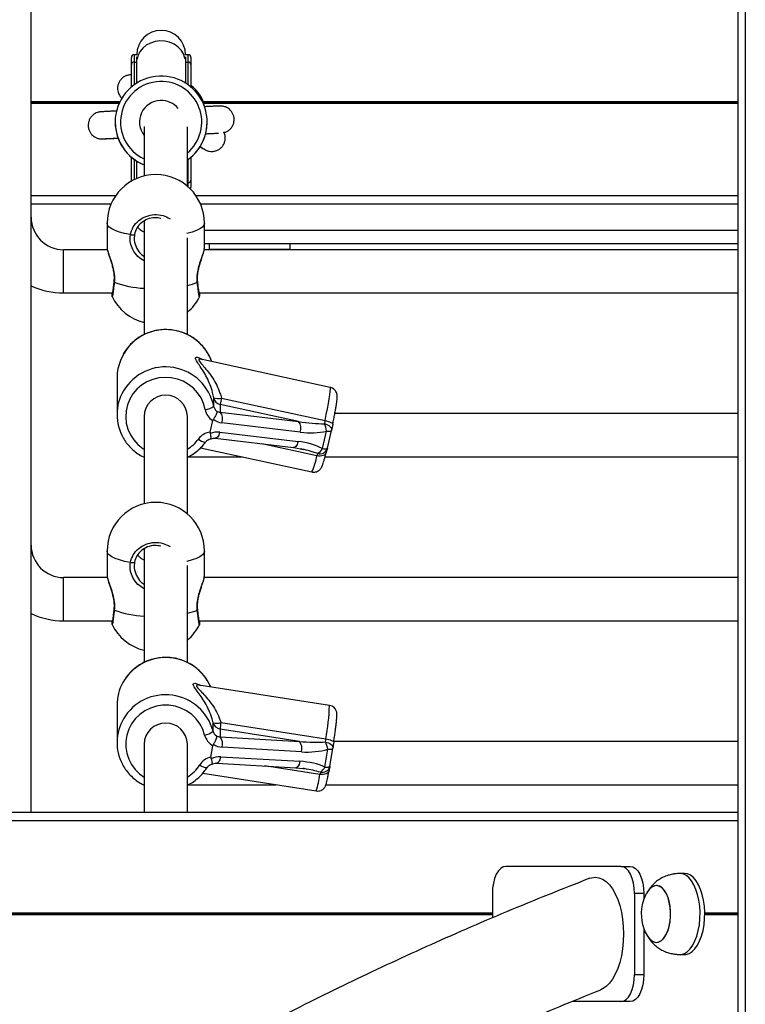
# Model space of a CAD drawing. Units: millimetres. Extents: x 943 to 13945, y 888 to 17796.
# Drawn here: x 6588 to 6856, y 15205 to 15570 of the extents above; entities that cross this region are included whole.
import ezdxf

# ---------------------------------------------------------------- set-up
doc = ezdxf.new("R2010")
doc.units = ezdxf.units.MM
doc.header["$LTSCALE"] = 200

msp = doc.modelspace()

# ---------------------------------------------------------------- linework, layer by layer
at = {"color": 7, "linetype": 'Continuous', "lineweight": 25}
for p, q in [((6853.06, 16174.48), (6853.06, 14076.48)), ((6591.91, 15276.48), (6591.91, 15883.06)), ((6628.97, 15552.95), (6628.97, 15555.55)), ((6630.97, 15556.55), (6629.97, 15556.55)), ((6649.97, 15556.55), (6648.97, 15556.55)), ((6650.97, 15555.55), (6650.97, 15552.95)), ((6628.97, 15544.64), (6628.97, 15552.95)), ((6629.97, 15553.84), (6631.02, 15553.84)), ((6648.91, 15553.84), (6649.97, 15553.84)), ((6650.97, 15552.95), (6650.97, 15544.64)), ((6622.97, 15531.68), (6622.97, 15531.63)), ((6633.66, 15529.99), (6633.66, 15511.74)), ((6649.66, 15507.96), (6649.66, 15529.93)), ((6656.97, 15531.63), (6656.97, 15531.68)), ((6628.97, 15510.19), (6628.97, 15518.67)), ((6650.97, 15518.67), (6650.97, 15510.19)), ((6628.97, 15509.84), (6628.97, 15510.19)), ((6650.97, 15510.19), (6650.97, 15507.55)), ((6591.91, 15501.48), (6621.5, 15501.48)), ((6654.48, 15501.48), (6853.06, 15501.48)), ((6619.99, 15494.26), (6619.99, 15485.02)), ((6633.66, 15495.01), (6633.66, 15453.06)), ((6655.99, 15485.02), (6655.99, 15494.26)), ((6649.66, 15453.06), (6649.66, 15488.92)), ((6853.06, 15486.61), (6655.99, 15486.61)), ((6657.66, 15486.61), (6657.66, 15484.61)), ((6687.66, 15484.61), (6687.66, 15486.61)), ((6620.07, 15484.47), (6603.91, 15484.47)), ((6620.05, 15485.02), (6620.05, 15484.84)), ((6853.06, 15484.47), (6655.9, 15484.47)), ((6853.06, 15484.47), (6655.9, 15484.47)), ((6853.06, 15484.47), (6655.9, 15484.47)), ((6655.92, 15484.86), (6655.92, 15485.02)), ((6687.66, 15484.61), (6657.66, 15484.61)), ((6603.91, 15468.47), (6621.96, 15468.47)), ((6654.02, 15468.47), (6853.06, 15468.47)), ((6654.02, 15468.47), (6853.06, 15468.47)), ((6654.02, 15468.47), (6853.06, 15468.47)), ((6654.7, 15443.95), (6654.69, 15443.95)), ((6702.46, 15433.56), (6654.69, 15443.95)), ((6623.66, 15437.29), (6623.66, 15423.53)), ((6659.38, 15426.64), (6659.38, 15429.76)), ((6662.23, 15429.64), (6700.54, 15421.3)), ((6661.83, 15427.27), (6661.83, 15424.42)), ((6690.79, 15420.97), (6661.83, 15427.27)), ((6661.83, 15424.42), (6690.79, 15420.97)), ((6633.66, 15422.83), (6633.66, 15390.53)), ((6649.66, 15386.76), (6649.66, 15422.83)), ((6658.06, 15417.06), (6659.02, 15421.27)), ((6691.36, 15417.01), (6662.4, 15420.46)), ((6853.06, 15423.87), (6704.14, 15423.87)), ((6661.62, 15417.03), (6690.57, 15413.58)), ((6699.58, 15410.93), (6701.06, 15417.43)), ((6701.43, 15411.12), (6702.92, 15417.62)), ((6659.97, 15414.76), (6688.93, 15411.31)), ((6654.53, 15411.24), (6695.65, 15402.29)), ((6689.02, 15411.3), (6688.93, 15411.31)), ((6689.02, 15411.3), (6692.63, 15410.63)), ((6649.92, 15407.87), (6669.99, 15407.87)), ((6700.56, 15407.87), (6853.06, 15407.87)), ((6633.66, 15373.81), (6633.66, 15331.89)), ((6619.99, 15373.06), (6619.99, 15363.81)), ((6655.99, 15363.81), (6655.99, 15373.06)), ((6649.66, 15331.89), (6649.66, 15367.71)), ((6620.07, 15363.27), (6603.91, 15363.27)), ((6620.05, 15363.81), (6620.05, 15363.63)), ((6853.06, 15363.27), (6655.9, 15363.27)), ((6853.06, 15363.27), (6655.9, 15363.27)), ((6655.92, 15363.65), (6655.92, 15363.81)), ((6603.91, 15347.27), (6621.96, 15347.27)), ((6654.02, 15347.27), (6853.06, 15347.27)), ((6654.02, 15347.27), (6853.06, 15347.27)), ((6702.19, 15315.98), (6653.88, 15323.5)), ((6653.88, 15323.49), (6653.89, 15323.49)), ((6658.29, 15322.81), (6657.76, 15323.95)), ((6623.66, 15316.09), (6623.66, 15302.32)), ((6659.15, 15306.48), (6659.15, 15309.61)), ((6662.04, 15309.66), (6700.8, 15303.63)), ((6661.76, 15307.26), (6661.76, 15304.42)), ((6691.05, 15302.71), (6661.76, 15307.26)), ((6661.76, 15304.42), (6691.05, 15302.71)), ((6633.66, 15301.63), (6633.66, 15276.48)), ((6649.66, 15276.48), (6649.66, 15301.63)), ((6658.39, 15296.84), (6659.09, 15301.1)), ((6691.83, 15298.79), (6662.53, 15300.5)), ((6853.06, 15302.67), (6703.78, 15302.67)), ((6661.96, 15297.03), (6691.26, 15295.32)), ((6700.47, 15293.21), (6701.55, 15299.79)), ((6702.35, 15293.53), (6703.42, 15300.1)), ((6703.42, 15300.1), (6703.43, 15300.13)), ((6660.5, 15294.67), (6689.79, 15292.96)), ((6655.32, 15290.89), (6697.27, 15284.36)), ((6689.88, 15292.96), (6689.79, 15292.96)), ((6689.88, 15292.96), (6693.56, 15292.49)), ((6649.9, 15286.67), (6682.46, 15286.67)), ((6700.89, 15286.67), (6853.06, 15286.67)), ((6477.61, 15276.48), (6853.06, 15276.48)), ((6809.88, 15256.48), (6767.38, 15256.48)), ((6809.88, 15256.48), (6813.35, 15256.48)), ((6831.67, 15253.88), (6831.35, 15253.87)), ((6833.4, 15253.88), (6831.67, 15253.88)), ((6823.01, 15249.38), (6823, 15249.38)), ((6762.38, 15246.48), (6762.38, 15237.4)), ((6814.88, 15246.48), (6814.88, 15216.48)), ((6818.35, 15246.48), (6814.88, 15246.48)), ((6818.35, 15246.48), (6818.35, 15244.21)), ((6818.35, 15233.55), (6818.35, 15216.48)), ((6823, 15228.38), (6823.01, 15228.38)), ((6831.67, 15223.88), (6833.4, 15223.88)), ((6814.88, 15216.48), (6818.35, 15216.48)), ((6809.88, 15206.48), (6791.83, 15206.48)), ((6813.35, 15206.48), (6809.88, 15206.48))]:
    msp.add_line(p, q, dxfattribs=at)
at = {"color": 8, "linetype": 'Continuous', "lineweight": 25}
for p, q in [((6855.78, 16174.48), (6855.78, 14076.48)), ((6855.87, 16174.48), (6855.87, 14076.48)), ((6629.97, 15556.55), (6629.97, 15553.84)), ((6631.02, 15553.84), (6631.02, 15555.79)), ((6648.91, 15555.79), (6648.91, 15553.84)), ((6649.97, 15553.84), (6649.97, 15556.55)), ((6629.97, 15553.84), (6629.97, 15545.42)), ((6631.02, 15546.13), (6631.02, 15553.84)), ((6631.02, 15553.84), (6631.1, 15553.84)), ((6648.91, 15553.84), (6648.84, 15553.84)), ((6648.91, 15553.84), (6648.91, 15546.13)), ((6649.97, 15545.42), (6649.97, 15553.84)), ((6591.91, 15539.29), (6624.77, 15539.29)), ((6591.91, 15539.19), (6624.72, 15539.19)), ((6591.91, 15539.09), (6624.67, 15539.09)), ((6591.91, 15538.88), (6624.57, 15538.88)), ((6591.91, 15538.78), (6624.52, 15538.78)), ((6591.91, 15538.68), (6624.48, 15538.68)), ((6655.48, 15539.29), (6853.06, 15539.29)), ((6655.52, 15539.19), (6853.06, 15539.19)), ((6655.56, 15539.09), (6853.06, 15539.09)), ((6655.63, 15538.88), (6853.06, 15538.88)), ((6655.66, 15538.78), (6853.06, 15538.78)), ((6655.69, 15538.68), (6853.06, 15538.68)), ((6629.97, 15517.88), (6629.97, 15510.38)), ((6631.02, 15510.86), (6631.02, 15517.17)), ((6649.97, 15509.3), (6649.97, 15517.88)), ((6649.66, 15509.3), (6649.97, 15509.3)), ((6649.97, 15507.7), (6649.97, 15509.3)), ((6591.91, 15504.48), (6623.17, 15504.48)), ((6652.81, 15504.48), (6853.06, 15504.48)), ((6853.06, 15491.61), (6655.99, 15491.61)), ((6603.91, 15476.47), (6603.91, 15484.47)), ((6603.91, 15468.47), (6603.91, 15476.47)), ((6697.57, 15408.28), (6677.24, 15412.7)), ((6603.91, 15355.27), (6603.91, 15363.27)), ((6603.91, 15347.27), (6603.91, 15355.27)), ((6698.65, 15290.45), (6678.19, 15293.63)), ((6474.41, 15273.48), (6853.06, 15273.48)), ((6566.85, 15239.29), (6762.38, 15239.29)), ((6566.85, 15239.19), (6762.38, 15239.19)), ((6566.85, 15239.09), (6762.38, 15239.09)), ((6566.85, 15238.88), (6762.38, 15238.88)), ((6566.85, 15238.78), (6762.38, 15238.78)), ((6566.85, 15238.68), (6762.38, 15238.68)), ((6840.9, 15239.29), (6853.06, 15239.29)), ((6840.9, 15239.19), (6853.06, 15239.19)), ((6840.9, 15239.09), (6853.06, 15239.09)), ((6840.9, 15238.88), (6853.06, 15238.88)), ((6840.9, 15238.78), (6853.06, 15238.78)), ((6840.9, 15238.68), (6853.06, 15238.68))]:
    msp.add_line(p, q, dxfattribs=at)
at = {"color": 8, "linetype": 'Continuous', "lineweight": 25, "flags": 128}
for points in [[(6648.87, 15554.92), (6648.78, 15555.33), (6648.24, 15556.87), (6647.36, 15558.29), (6646.17, 15559.51), (6644.73, 15560.5), (6643.09, 15561.21), (6641.33, 15561.62), (6639.51, 15561.7), (6637.71, 15561.45), (6636.01, 15560.89), (6634.46, 15560.04), (6633.14, 15558.93), (6632.1, 15557.6), (6631.38, 15556.12), (6631.07, 15554.92)], [(6629.03, 15509.88), (6628.99, 15510.02), (6628.97, 15510.19)], [(6628.59, 15490.04), (6626.46, 15490.46), (6624.57, 15490.97), (6622.97, 15491.54), (6621.69, 15492.17), (6620.75, 15492.84), (6620.18, 15493.54), (6619.99, 15494.26)], [(6655.99, 15494.26), (6655.8, 15493.54), (6655.23, 15492.84), (6654.29, 15492.17), (6653.01, 15491.54), (6651.41, 15490.97), (6649.52, 15490.46), (6649.49, 15490.46)], [(6656.23, 15425.39), (6655.64, 15427.58), (6654.71, 15429.65), (6653.46, 15431.56), (6651.92, 15433.25), (6650.13, 15434.69), (6648.13, 15435.83), (6645.97, 15436.66), (6643.7, 15437.15), (6641.39, 15437.28), (6639.08, 15437.06), (6636.84, 15436.49), (6634.71, 15435.59), (6632.75, 15434.37), (6631.02, 15432.87), (6629.54, 15431.13), (6628.36, 15429.18), (6627.51, 15427.07), (6627.01, 15424.86), (6626.86, 15422.6), (6627.08, 15420.35), (6627.66, 15418.16), (6628.58, 15416.08), (6629.82, 15414.17), (6631.35, 15412.47), (6633.14, 15411.02), (6633.66, 15410.68)], [(6700.54, 15421.3), (6701, 15423.56), (6701.41, 15425.68), (6701.77, 15427.63), (6702.06, 15429.36), (6702.29, 15430.83), (6702.45, 15432.01), (6702.52, 15432.87), (6702.52, 15433.39), (6702.46, 15433.56)], [(6661.62, 15417.03), (6661.46, 15416.46), (6661.25, 15415.94), (6661.02, 15415.49), (6660.75, 15415.14), (6660.48, 15414.9), (6660.19, 15414.78), (6659.99, 15414.76)], [(6700.32, 15420.16), (6700.92, 15419.99), (6701.47, 15419.76), (6701.96, 15419.47), (6702.37, 15419.14), (6702.68, 15418.78), (6702.88, 15418.4), (6702.96, 15418.02), (6702.94, 15417.76)], [(6701.06, 15417.43), (6701.46, 15417.39), (6701.82, 15417.37), (6702.14, 15417.37), (6702.41, 15417.39), (6702.63, 15417.43), (6702.79, 15417.49), (6702.89, 15417.56), (6702.92, 15417.62)], [(6690.57, 15413.58), (6690.41, 15413), (6690.21, 15412.48), (6689.97, 15412.04), (6689.71, 15411.69), (6689.43, 15411.45), (6689.15, 15411.32), (6689.02, 15411.3)], [(6699.58, 15410.93), (6699.97, 15410.89), (6700.34, 15410.87), (6700.66, 15410.87), (6700.93, 15410.89), (6701.15, 15410.93), (6701.31, 15410.99), (6701.4, 15411.06), (6701.43, 15411.12)], [(6628.59, 15368.84), (6626.46, 15369.26), (6624.57, 15369.76), (6622.97, 15370.33), (6621.69, 15370.96), (6620.75, 15371.63), (6620.18, 15372.34), (6619.99, 15373.06)], [(6655.99, 15373.06), (6655.8, 15372.34), (6655.23, 15371.63), (6654.29, 15370.96), (6653.01, 15370.33), (6651.41, 15369.76), (6649.52, 15369.26), (6649.49, 15369.25)], [(6656.04, 15305.05), (6655.32, 15307.2), (6654.26, 15309.22), (6652.89, 15311.04), (6651.25, 15312.64), (6649.37, 15313.97), (6647.3, 15314.99), (6645.09, 15315.68), (6642.8, 15316.04), (6640.48, 15316.03), (6638.19, 15315.68), (6635.99, 15314.97), (6633.92, 15313.95), (6632.05, 15312.61), (6630.41, 15311.01), (6629.05, 15309.18), (6627.99, 15307.17), (6627.27, 15305.01), (6626.91, 15302.78), (6626.91, 15300.51), (6627.27, 15298.28), (6627.98, 15296.12), (6629.03, 15294.1), (6630.39, 15292.27), (6632.02, 15290.67), (6633.66, 15289.47)], [(6661.96, 15297.03), (6661.84, 15296.45), (6661.67, 15295.91), (6661.47, 15295.46), (6661.23, 15295.09), (6660.98, 15294.84), (6660.71, 15294.69), (6660.51, 15294.67)], [(6701.55, 15299.79), (6701.95, 15299.77), (6702.31, 15299.77), (6702.64, 15299.79), (6702.91, 15299.83), (6703.13, 15299.88), (6703.3, 15299.95), (6703.39, 15300.03), (6703.42, 15300.1)], [(6691.26, 15295.32), (6691.14, 15294.73), (6690.97, 15294.2), (6690.77, 15293.74), (6690.53, 15293.38), (6690.27, 15293.12), (6690.01, 15292.98), (6689.88, 15292.96)], [(6700.47, 15293.21), (6700.87, 15293.2), (6701.24, 15293.2), (6701.57, 15293.22), (6701.84, 15293.25), (6702.06, 15293.31), (6702.22, 15293.38), (6702.32, 15293.46), (6702.35, 15293.53)]]:
    msp.add_lwpolyline(points, dxfattribs=at)
at = {"color": 7, "linetype": 'Continuous', "lineweight": 25, "flags": 128}
for points in [[(6630.1, 15490.12), (6630.06, 15490.03), (6629.96, 15489.95), (6629.8, 15489.9), (6629.59, 15489.88), (6629.34, 15489.88), (6629.08, 15489.91), (6628.83, 15489.97), (6628.59, 15490.04)], [(6700.54, 15421.3), (6701.14, 15421.16), (6701.71, 15420.99), (6702.23, 15420.81), (6702.66, 15420.63), (6703.01, 15420.44), (6703.24, 15420.26), (6703.36, 15420.09), (6703.37, 15419.95)], [(6700.99, 15409.53), (6700.87, 15409.17), (6700.64, 15408.84), (6700.3, 15408.57), (6699.86, 15408.36), (6699.35, 15408.23), (6698.79, 15408.17), (6698.18, 15408.18), (6697.57, 15408.28)], [(6630.1, 15368.91), (6630.06, 15368.82), (6629.96, 15368.75), (6629.8, 15368.7), (6629.59, 15368.67), (6629.34, 15368.68), (6629.08, 15368.71), (6628.83, 15368.76), (6628.59, 15368.84)], [(6700.64, 15302.47), (6701.25, 15302.34), (6701.82, 15302.14), (6702.33, 15301.88), (6702.77, 15301.58), (6703.1, 15301.24), (6703.33, 15300.87), (6703.44, 15300.5), (6703.43, 15300.13)], [(6700.8, 15303.63), (6701.42, 15303.52), (6702, 15303.39), (6702.52, 15303.24), (6702.98, 15303.08), (6703.34, 15302.91), (6703.59, 15302.75), (6703.73, 15302.59), (6703.75, 15302.44)], [(6702.03, 15291.9), (6701.93, 15291.53), (6701.71, 15291.2), (6701.38, 15290.91), (6700.95, 15290.67), (6700.45, 15290.51), (6699.88, 15290.41), (6699.27, 15290.39), (6698.65, 15290.45)], [(6767.38, 15256.48), (6766.41, 15256.29), (6765.47, 15255.72), (6764.61, 15254.8), (6763.85, 15253.55), (6763.23, 15252.04), (6762.76, 15250.31), (6762.48, 15248.43), (6762.38, 15246.48)], [(6814.88, 15246.48), (6814.79, 15248.43), (6814.5, 15250.31), (6814.04, 15252.04), (6813.42, 15253.55), (6812.66, 15254.8), (6811.8, 15255.72), (6810.86, 15256.29), (6809.88, 15256.48)], [(6813.35, 15256.48), (6814.32, 15256.29), (6815.26, 15255.72), (6816.13, 15254.8), (6816.88, 15253.55), (6817.5, 15252.04), (6817.97, 15250.31), (6818.25, 15248.43), (6818.35, 15246.48)], [(6831.35, 15223.89), (6832.24, 15223.92), (6833.38, 15224.28), (6834.47, 15224.97), (6835.5, 15225.99), (6836.44, 15227.31), (6837.27, 15228.9), (6837.96, 15230.73), (6838.51, 15232.74), (6838.9, 15234.91), (6839.12, 15237.16), (6839.16, 15239.46), (6839.03, 15241.74), (6838.72, 15243.95), (6838.26, 15246.05), (6837.63, 15247.97), (6836.87, 15249.69), (6835.98, 15251.15), (6834.99, 15252.32), (6833.93, 15253.18), (6832.81, 15253.7), (6831.67, 15253.88), (6831.67, 15253.88)], [(6833.4, 15223.88), (6833.97, 15223.92), (6835.11, 15224.28), (6836.2, 15224.97), (6837.23, 15225.99), (6838.17, 15227.31), (6839, 15228.9), (6839.69, 15230.73), (6840.24, 15232.74), (6840.63, 15234.91), (6840.85, 15237.16), (6840.89, 15239.46), (6840.76, 15241.74), (6840.46, 15243.95), (6839.99, 15246.05), (6839.36, 15247.97), (6838.6, 15249.69), (6837.71, 15251.15), (6836.73, 15252.32), (6835.66, 15253.18), (6834.54, 15253.7), (6833.4, 15253.88), (6833.4, 15253.88)], [(6798.39, 15252.1), (6799.01, 15252.3), (6800.38, 15252.48), (6801.75, 15252.3), (6803.1, 15251.77), (6804.4, 15250.89), (6805.63, 15249.67), (6806.78, 15248.14), (6807.81, 15246.33), (6808.71, 15244.27), (6809.48, 15241.98), (6810.08, 15239.52), (6810.53, 15236.92), (6810.79, 15234.22), (6810.88, 15231.48), (6810.79, 15228.74), (6810.53, 15226.05), (6810.08, 15223.45), (6809.48, 15220.98), (6808.71, 15218.7), (6807.81, 15216.63), (6806.78, 15214.82), (6805.63, 15213.3), (6804.4, 15212.08), (6803.1, 15211.2), (6802.43, 15210.89)], [(6820.89, 15229.26), (6821.81, 15228.65), (6822.77, 15228.39), (6823.74, 15228.49), (6824.68, 15228.93), (6825.57, 15229.72), (6826.36, 15230.82), (6827.05, 15232.2), (6827.59, 15233.8), (6827.98, 15235.57), (6828.2, 15237.46), (6828.24, 15239.4), (6828.1, 15241.31), (6827.79, 15243.15), (6827.32, 15244.84), (6826.7, 15246.33), (6825.95, 15247.56), (6825.1, 15248.5), (6824.18, 15249.11), (6823.22, 15249.37), (6822.26, 15249.28), (6821.31, 15248.83), (6820.43, 15248.04), (6819.63, 15246.94), (6819.6, 15246.88)], [(6819.67, 15230.77), (6820.24, 15229.95), (6821.11, 15229.09), (6822.04, 15228.56), (6823.01, 15228.38), (6823.97, 15228.56), (6824.9, 15229.09), (6825.77, 15229.95), (6826.54, 15231.12), (6827.2, 15232.55), (6827.71, 15234.2), (6828.06, 15236.01), (6828.23, 15237.91), (6828.23, 15239.85), (6828.06, 15241.75), (6827.71, 15243.56), (6827.2, 15245.21), (6826.54, 15246.64), (6825.77, 15247.81), (6824.9, 15248.67), (6823.97, 15249.2), (6823.01, 15249.38), (6823.01, 15249.38)], [(6819.6, 15230.88), (6820.04, 15230.2), (6820.89, 15229.26)], [(6809.88, 15206.48), (6810.86, 15206.68), (6811.8, 15207.24), (6812.66, 15208.17), (6813.42, 15209.41), (6814.04, 15210.93), (6814.5, 15212.66), (6814.79, 15214.53), (6814.88, 15216.48)], [(6818.35, 15216.48), (6818.25, 15214.53), (6817.97, 15212.66), (6817.5, 15210.93), (6816.88, 15209.41), (6816.13, 15208.17), (6815.26, 15207.24), (6814.32, 15206.68), (6813.35, 15206.48)]]:
    msp.add_lwpolyline(points, dxfattribs=at)
at = {"color": 7, "linetype": 'Continuous', "lineweight": 25}
for centre, radius, start, end in [((6639.97, 15556.55), 9, 0, 180), ((6629.97, 15555.55), 1, 90, 180), ((6649.97, 15555.55), 1, 0, 90), ((6629.92, 15552.89), 0.95, 86.9012, 176.5285), ((6650.02, 15552.89), 0.95, 3.4706, 93.0989), ((6639.97, 15531.68), 17, 92.1963, 248.222), ((6639.97, 15531.68), 17, 304.7613, 92.1968), ((6639.97, 15531.68), 15, 92.1965, 245.135), ((6639.97, 15531.68), 15, 310.2543, 92.197), ((6643.76, 15534.94), 12.5, 11.0569, 54.799), ((6639.97, 15531.68), 8, 92.1958, 217.9637), ((6639.97, 15531.68), 8, 38.4513, 92.1984), ((6639.97, 15531.63), 17, 180, 248.2218), ((6639.97, 15531.63), 17, 304.7615, 0.0001), ((6637.99, 15494.26), 18, 0, 180), ((6650.02, 15510.25), 0.95, 266.8635, 356.4756), ((6649.97, 15507.55), 1, 322.4888, 0), ((6603.91, 15496.47), 12, 180, 270), ((6603.91, 15496.47), 28, 244.6231, 270), ((6637.99, 15475.03), 18, 205.9935, 256.0914), ((6637.99, 15475.03), 18, 310.4298, 333.8179), ((6641.7, 15436.91), 18.04, 20.0277, 178.7756), ((6640.88, 15423.53), 17.22, 149.5651, 209.9542), ((6641.66, 15422.69), 8, 1.0499, 178.9501), ((6662.48, 15430.36), 3.16, 190.8552, 258.1459), ((6660.98, 15433.73), 4.28, 248.0533, 286.9976), ((6681.62, 15425.16), 19.9, 166.9959, 173.9279), ((6656.13, 15430.25), 4.86, 271.1703, 311.9794), ((6662.36, 15426.54), 6.24, 190.6216, 237.6139), ((6662.43, 15427.21), 3.11, 190.5612, 230.9707), ((6658.31, 15421.9), 4.34, 340.7254, 35.6303), ((6687.26, 15418.44), 4.34, 340.7238, 35.6324), ((6749.62, 15411.14), 50.12, 168.2957, 169.6311), ((6658.92, 15410.69), 6.42, 97.7414, 143.8243), ((6692.31, 15416.51), 8.8, 5.9764, 24.4944), ((6802.19, 15399.48), 100.92, 168.2999, 169.6266), ((6699.8, 15418.33), 3.2, 347.1416, 349.7019), ((6695.5, 15413.11), 4.62, 299.6748, 331.8233), ((6737.36, 15400.4), 37.5, 163.3284, 165.9053), ((6698.31, 15411.83), 3.2, 342.937, 347.1416), ((6715.77, 15403.71), 18.77, 163.329, 165.9025), ((6637.99, 15373.06), 18, 0, 180), ((6603.91, 15375.27), 12, 180, 270), ((6603.91, 15375.27), 28, 244.6231, 270), ((6637.99, 15353.83), 18, 205.9935, 256.0914), ((6637.99, 15353.83), 18, 310.4298, 333.8179), ((6640.9, 15316.08), 17.24, 151.0952, 179.9699), ((6640.88, 15302.32), 17.22, 149.5561, 207.7461), ((6641.66, 15301.48), 8, 1.0515, 178.9485), ((6660.53, 15313.82), 4.43, 251.8903, 290.0355), ((6662.22, 15310.4), 3.17, 194.4531, 261.5637), ((6689.35, 15305.15), 27.67, 170.6312, 175.6248), ((6655.59, 15310.12), 5.09, 275.1052, 314.3769), ((6662.12, 15306.59), 6.27, 194.2231, 241.0886), ((6662.18, 15307.25), 3.12, 194.1608, 234.4633), ((6658.27, 15301.69), 4.42, 344.3737, 38.04), ((6687.57, 15299.98), 4.42, 344.3733, 38.04), ((6769.54, 15293.44), 69.48, 171.5655, 172.5299), ((6692.57, 15298.26), 9.11, 9.6662, 27.5445), ((6841.83, 15281.98), 139.59, 171.5677, 172.5278), ((6659.63, 15290.56), 6.4, 101.1561, 147.3586), ((6696.24, 15295.16), 4.66, 303.5679, 335.3257), ((6752.57, 15282.84), 51.35, 167.9589, 169.834), ((6699.19, 15294.04), 3.2, 347.67, 350.7304), ((6723.82, 15285.94), 25.57, 167.9546, 169.8373), ((6823.54, 15245.09), 4.32, 97.0964, 155.5265), ((6833.2, 15238.88), 15.78, 149.5446, 167.6477), ((6833.2, 15238.88), 15.78, 167.6477, 210.4554)]:
    msp.add_arc(centre, radius, start, end, dxfattribs=at)
at = {"color": 8, "linetype": 'Continuous', "lineweight": 25}
for centre, radius, start, end in [((6622.78, 15472.69), 0.28, 174.4576, 240.0339), ((6635.1, 15505.89), 35.69, 249.5556, 267.6875), ((6644.84, 15492.59), 21.87, 282.7505, 292.892), ((6653.2, 15472.69), 0.28, 299.9974, 5.2544), ((6641.63, 15423.04), 18.11, 11.4575, 149.4261), ((6641.88, 15423.11), 14.67, 302.0591, 323.9711), ((6656.56, 15417.21), 3.92, 224.092, 266.6736), ((6698.6, 15411.93), 2.95, 254.0141, 339.4363), ((6673.98, 15412.52), 23.96, 334.7319, 349.8139), ((6622.78, 15351.49), 0.279, 174.4345, 240.0571), ((6653.2, 15351.49), 0.28, 299.9637, 5.2673), ((6635.1, 15384.67), 35.67, 249.5516, 267.6916), ((6644.84, 15371.39), 21.87, 282.7524, 292.8934), ((6641.66, 15315.51), 18.18, 27.6666, 150.6861), ((6641.63, 15301.81), 18.13, 14.9476, 149.358), ((6622.74, 15318.63), 79.49, 349.1222, 358.0907), ((6641.9, 15301.87), 14.62, 302.0348, 327.5028), ((6656.87, 15296.88), 3.9, 227.4905, 271.0169), ((6699.46, 15294.18), 2.97, 257.4959, 344.0283), ((6666.47, 15294.56), 32.44, 341.6717, 352.719)]:
    msp.add_arc(centre, radius, start, end, dxfattribs=at)
at = {"color": 7, "linetype": 'Continuous', "lineweight": 25}
for centre, major_axis, ratio, start_param, end_param in [((6662.53, 15427.47), (2.7, 2.12), 0.814896, 3.447603, 3.924059), ((6663.79, 15426.56), (5.49, 3.65), 0.89945, 3.388205, 3.953836), ((6691.48, 15424.01), (14.11, -2.34), 0.218282, 4.699189, 5.424326), ((6660.22, 15410.93), (5.49, 3.65), 0.89945, 0.812244, 1.377876), ((6692.75, 15423.11), (14.16, -1.33), 0.436778, 4.65504, 5.380178), ((6689.18, 15407.48), (14.16, -1.33), 0.436778, 0.788311, 1.513448), ((6687.92, 15408.39), (14.11, -2.34), 0.218282, 1.316546, 1.344495), ((6662.26, 15307.51), (2.64, 2.21), 0.817069, 3.479618, 3.956074), ((6663.54, 15306.67), (5.4, 3.81), 0.900954, 3.421896, 3.987528), ((6691.56, 15305.79), (14.28, -1.49), 0.217453, 4.699785, 5.424922), ((6660.96, 15290.86), (5.4, 3.81), 0.900954, 0.845935, 1.411567), ((6692.83, 15304.96), (14.3, -0.49), 0.433951, 4.65682, 5.381957), ((6690.25, 15289.15), (14.3, -0.49), 0.433951, 0.79009, 1.515227), ((6688.97, 15289.98), (14.28, -1.49), 0.217453, 1.316029, 1.34266)]:
    msp.add_ellipse(centre, major_axis=major_axis, ratio=ratio, start_param=start_param, end_param=end_param, dxfattribs=at)
at = {"color": 8, "linetype": 'Continuous', "lineweight": 25}
for centre, major_axis, ratio, start_param, end_param in [((6687.92, 15408.39), (14.11, -2.34), 0.218282, 0.832459, 1.316546), ((6688.97, 15289.98), (14.28, -1.49), 0.217453, 0.833055, 1.316029)]:
    msp.add_ellipse(centre, major_axis=major_axis, ratio=ratio, start_param=start_param, end_param=end_param, dxfattribs=at)
at = {"color": 7, "linetype": 'Continuous', "lineweight": 25}
for points, knots in [([(6628.97, 15549.1), (6628.86, 15549.11), (6628.34, 15549.14), (6627.48, 15548.96), (6626.42, 15548.54), (6625.48, 15547.88), (6624.68, 15546.96), (6624.12, 15545.88), (6623.85, 15544.75), (6623.84, 15543.71), (6624.01, 15542.78), (6624.31, 15541.98), (6624.69, 15541.32), (6625.09, 15540.81), (6625.39, 15540.5), (6625.54, 15540.38), (6625.56, 15540.36)], [0, 0, 0, 0, 0.027647, 0.126629, 0.213345, 0.307686, 0.404734, 0.510092, 0.603499, 0.687773, 0.76451, 0.834094, 0.8963, 0.950399, 0.995127, 1, 1, 1, 1]), ([(6663.02, 15527.72), (6663.02, 15527.72), (6663.17, 15527.75), (6663.72, 15527.9), (6664.54, 15528.28), (6665.41, 15528.94), (6666.11, 15529.76), (6666.63, 15530.75), (6666.9, 15531.72), (6666.97, 15532.75), (6666.85, 15533.79), (6666.45, 15534.85), (6665.88, 15535.73), (6665.22, 15536.41), (6664.52, 15536.91), (6663.84, 15537.25), (6663.21, 15537.45), (6662.68, 15537.55), (6662.29, 15537.59), (6662.07, 15537.6), (6661.95, 15537.6), (6661.86, 15537.6), (6661.76, 15537.6), (6661.6, 15537.59), (6661.26, 15537.58), (6660.53, 15537.55), (6659.52, 15537.5), (6658.19, 15537.44), (6656.95, 15537.38), (6656.08, 15537.34), (6655.82, 15537.33)], [0, 0, 0, 0, 0.00002, 0.016639, 0.054052, 0.088648, 0.122746, 0.159045, 0.196788, 0.220855, 0.260127, 0.297583, 0.331338, 0.362073, 0.389954, 0.414903, 0.436632, 0.454592, 0.467613, 0.475379, 0.481146, 0.48889, 0.503799, 0.535632, 0.621024, 0.703677, 0.790963, 0.877477, 0.963764, 1, 1, 1, 1]), ([(6623.64, 15535.75), (6623.13, 15535.73), (6622.04, 15535.67), (6620.67, 15535.6), (6619.47, 15535.54), (6618.57, 15535.49), (6617.98, 15535.46), (6617.76, 15535.45), (6617.6, 15535.43), (6617.45, 15535.42), (6617.25, 15535.39), (6616.88, 15535.33), (6616.29, 15535.17), (6615.5, 15534.82), (6614.66, 15534.23), (6613.93, 15533.43), (6613.37, 15532.45), (6613.03, 15531.34), (6612.96, 15530.14), (6613.17, 15528.96), (6613.63, 15527.93), (6614.24, 15527.11), (6614.91, 15526.48), (6615.61, 15526.03), (6616.29, 15525.73), (6616.89, 15525.56), (6617.38, 15525.48), (6617.73, 15525.45), (6617.91, 15525.45), (6618.01, 15525.45), (6618.11, 15525.45), (6618.21, 15525.45), (6618.39, 15525.46), (6618.79, 15525.47), (6619.6, 15525.51), (6620.71, 15525.56), (6622.1, 15525.63), (6623.28, 15525.68), (6624.06, 15525.72), (6624.21, 15525.72)], [0, 0, 0, 0, 0.0477561, 0.1034174, 0.1591195, 0.2149133, 0.2709677, 0.3184339, 0.3328131, 0.338144, 0.3428406, 0.3504866, 0.362088, 0.3822996, 0.40409, 0.4270616, 0.4501679, 0.4746977, 0.4997682, 0.5260879, 0.54953, 0.5707612, 0.5900896, 0.6075763, 0.6231296, 0.6365268, 0.6473276, 0.6547655, 0.6590481, 0.662909, 0.6686978, 0.681056, 0.706382, 0.7605483, 0.8190619, 0.8752691, 0.9310934, 0.9868024, 1, 1, 1, 1]), ([(6654.22, 15522.65), (6654.36, 15522.57), (6654.83, 15522.28), (6655.4, 15521.93), (6655.85, 15521.66), (6656.03, 15521.55), (6656.13, 15521.49), (6656.22, 15521.44), (6656.35, 15521.37), (6656.64, 15521.22), (6657.15, 15521.02), (6657.91, 15520.83), (6658.88, 15520.76), (6659.97, 15520.92), (6661.04, 15521.35), (6661.98, 15521.98), (6662.8, 15522.89), (6663.38, 15523.96), (6663.66, 15525.1), (6663.7, 15526.15), (6663.52, 15527.08), (6663.34, 15527.67), (6663.2, 15527.93), (6663.19, 15527.93)], [0, 0, 0, 0, 0.045159, 0.157733, 0.270759, 0.344865, 0.378242, 0.395274, 0.403605, 0.414273, 0.446663, 0.480139, 0.526305, 0.585487, 0.635424, 0.690215, 0.74669, 0.808603, 0.863419, 0.912825, 0.957804, 0.998609, 1, 1, 1, 1]), ([(6656.25, 15527.34), (6656.49, 15527.35), (6657.34, 15527.39), (6658.57, 15527.45), (6659.88, 15527.51), (6660.74, 15527.55), (6661.05, 15527.56), (6661.13, 15527.56)], [0, 0, 0, 0, 0.103158, 0.37042, 0.637511, 0.904225, 1, 1, 1, 1]), ([(6618.41, 15525.47), (6618.41, 15525.47), (6618.43, 15525.47), (6618.65, 15525.48), (6619.13, 15525.51), (6619.96, 15525.55), (6621.12, 15525.61), (6622.51, 15525.68), (6623.64, 15525.74), (6624.19, 15525.77)], [0, 0, 0, 0, 0.054257, 0.163065, 0.315406, 0.48494, 0.658709, 0.833568, 1, 1, 1, 1]), ([(6654.23, 15522.67), (6654.41, 15522.56), (6654.91, 15522.25), (6655.47, 15521.9), (6655.8, 15521.7), (6655.95, 15521.6), (6655.93, 15521.62), (6655.92, 15521.62)], [0, 0, 0, 0, 0.171923, 0.4887, 0.803216, 0.954323, 1, 1, 1, 1]), ([(6639.9, 15496.06), (6639.13, 15496.19), (6637.47, 15496.48), (6634.89, 15495.89), (6632.58, 15494.55), (6630.81, 15492.56), (6630.34, 15490.93), (6630.1, 15490.12)], [0, 0, 0, 0, 0.177933, 0.38226, 0.587637, 0.793789, 1, 1, 1, 1]), ([(6630.1, 15490.12), (6630.04, 15489.4), (6629.89, 15487.77), (6630.74, 15485.17), (6632.06, 15483.1), (6633.25, 15482.28), (6633.66, 15481.99)], [0, 0, 0, 0, 0.238096, 0.542262, 0.839584, 1, 1, 1, 1]), ([(6633.66, 15490.9), (6633.04, 15491.23), (6632.09, 15491.74), (6631.53, 15492.59), (6631.34, 15492.89)], [0, 0, 0, 0, 0.6553208, 1, 1, 1, 1]), ([(6620.02, 15484.83), (6620.04, 15484.64), (6620.1, 15484.19), (6620.36, 15483.3), (6620.74, 15482.12), (6621.21, 15480.74), (6621.69, 15479.23), (6622.13, 15477.64), (6622.43, 15476.08), (6622.57, 15474.61), (6622.58, 15473.49), (6622.5, 15472.89), (6622.48, 15472.72)], [0, 0, 0, 0, 0.0833971, 0.1968271, 0.3152728, 0.4313312, 0.5474738, 0.6619541, 0.7703506, 0.8625969, 0.9600998, 1, 1, 1, 1]), ([(6653.5, 15472.72), (6653.47, 15472.89), (6653.39, 15473.49), (6653.41, 15474.64), (6653.55, 15476.11), (6653.85, 15477.6), (6654.25, 15479.1), (6654.71, 15480.58), (6655.18, 15481.97), (6655.59, 15483.2), (6655.87, 15484.15), (6655.93, 15484.63), (6655.96, 15484.85)], [0, 0, 0, 0, 0.039722, 0.137548, 0.235538, 0.334547, 0.440174, 0.551765, 0.669041, 0.788346, 0.906975, 1, 1, 1, 1]), ([(6622.5, 15472.72), (6622.45, 15472.29), (6622.34, 15471.38), (6622.2, 15470.17), (6622.06, 15469.11), (6621.95, 15468.35), (6621.88, 15467.98), (6621.84, 15467.83), (6621.85, 15467.85), (6621.85, 15467.85)], [0, 0, 0, 0, 0.161477, 0.351444, 0.540747, 0.729289, 0.889821, 0.978918, 1, 1, 1, 1]), ([(6654.13, 15467.84), (6654.13, 15467.86), (6654.12, 15467.89), (6654.06, 15468.18), (6653.97, 15468.73), (6653.85, 15469.6), (6653.71, 15470.75), (6653.58, 15471.82), (6653.5, 15472.53), (6653.48, 15472.72)], [0, 0, 0, 0, 0.080984, 0.205693, 0.370239, 0.550504, 0.738338, 0.927507, 1, 1, 1, 1]), ([(6621.75, 15468.47), (6621.75, 15468.42), (6621.73, 15468.06), (6621.72, 15467.77), (6621.75, 15467.47), (6621.74, 15467.32), (6621.81, 15467.17), (6621.81, 15467.16)], [0, 0, 0, 0, 0.092496, 0.55754, 0.808142, 0.986871, 1, 1, 1, 1]), ([(6654.14, 15467.1), (6654.14, 15467.1), (6654.18, 15467.16), (6654.2, 15467.26), (6654.23, 15467.41), (6654.24, 15467.6), (6654.25, 15467.89), (6654.23, 15468.27), (6654.23, 15468.47)], [0, 0, 0, 0, 0.002815, 0.065414, 0.14706, 0.308475, 0.635904, 1, 1, 1, 1]), ([(6658.16, 15444.29), (6657.88, 15444.89), (6657.27, 15446.2), (6656, 15448.05), (6654.43, 15449.81), (6652.63, 15451.35), (6650.64, 15452.65), (6648.49, 15453.68), (6646.22, 15454.42), (6643.86, 15454.86), (6641.47, 15454.99), (6639.09, 15454.81), (6636.74, 15454.32), (6634.48, 15453.54), (6632.35, 15452.46), (6630.39, 15451.12), (6628.62, 15449.53), (6627.1, 15447.78), (6626.31, 15446.48), (6625.93, 15445.85)], [0, 0, 0, 0, 0.050293, 0.109706, 0.169154, 0.22864, 0.288169, 0.347742, 0.407354, 0.467003, 0.526679, 0.586375, 0.646082, 0.705785, 0.765476, 0.825144, 0.884783, 0.94438, 1, 1, 1, 1]), ([(6658.62, 15443.09), (6658.54, 15443.39), (6658.42, 15443.81), (6658.22, 15444.19), (6658.16, 15444.29)], [0, 0, 0, 0, 0.720788, 1, 1, 1, 1]), ([(6703.38, 15419.98), (6703.45, 15420.32), (6703.65, 15421.3), (6703.96, 15422.87), (6704.28, 15424.6), (6704.56, 15426.16), (6704.78, 15427.53), (6704.94, 15428.69), (6705.02, 15429.5), (6705.04, 15430.09), (6705.03, 15430.56), (6704.95, 15431.1), (6704.75, 15431.71), (6704.37, 15432.38), (6703.75, 15432.99), (6703.08, 15433.41), (6702.61, 15433.49), (6702.45, 15433.52)], [0, 0, 0, 0, 0.052159, 0.15168, 0.251468, 0.351686, 0.452714, 0.55544, 0.662661, 0.724904, 0.773422, 0.809464, 0.845478, 0.885172, 0.928978, 0.975644, 1, 1, 1, 1]), ([(6660.48, 15424.79), (6660.48, 15424.79), (6660.49, 15424.77), (6660.54, 15424.62), (6660.53, 15424.25), (6660.3, 15423.53), (6659.88, 15422.68), (6659.47, 15422.1), (6659.27, 15421.81)], [0, 0, 0, 0, 0.003335, 0.043046, 0.287085, 0.525049, 0.762531, 1, 1, 1, 1]), ([(6659.27, 15421.81), (6659.19, 15421.69), (6659.08, 15421.52), (6659.03, 15421.33), (6659.02, 15421.27)], [0, 0, 0, 0, 0.713172, 1, 1, 1, 1]), ([(6658.06, 15417.06), (6658.04, 15416.92), (6658.01, 15416.72), (6658.04, 15416.54), (6658.05, 15416.48)], [0, 0, 0, 0, 0.7136238, 1, 1, 1, 1]), ([(6626.01, 15414.88), (6626.15, 15414.62), (6626.66, 15413.67), (6627.81, 15412.19), (6629.45, 15410.48), (6631.33, 15409.04), (6632.75, 15408.12), (6633.57, 15407.77), (6633.66, 15407.74)], [0, 0, 0, 0, 0.0835348, 0.3054354, 0.5274747, 0.7496642, 0.9720135, 1, 1, 1, 1]), ([(6649.66, 15407.73), (6650.32, 15408.07), (6651.67, 15408.78), (6653.52, 15410.19), (6655.11, 15411.71), (6655.96, 15412.81), (6656.33, 15413.29)], [0, 0, 0, 0, 0.251506, 0.521881, 0.792109, 1, 1, 1, 1]), ([(6656.33, 15413.29), (6656.4, 15413.39), (6656.67, 15413.73), (6657.29, 15414.22), (6658.01, 15414.5), (6658.43, 15414.57), (6658.51, 15414.58)], [0, 0, 0, 0, 0.142392, 0.523541, 0.900052, 1, 1, 1, 1]), ([(6658.05, 15416.48), (6658.12, 15416.18), (6658.26, 15415.57), (6658.33, 15414.92), (6658.33, 15414.57), (6658.26, 15414.57), (6658.24, 15414.58)], [0, 0, 0, 0, 0.283219, 0.566421, 0.850236, 1, 1, 1, 1]), ([(6658.05, 15414.45), (6658.18, 15414.5), (6658.62, 15414.68), (6659.29, 15414.81), (6659.77, 15414.78), (6659.97, 15414.76)], [0, 0, 0, 0, 0.194437, 0.667781, 1, 1, 1, 1]), ([(6695.66, 15402.32), (6695.81, 15402.28), (6696.27, 15402.16), (6697.02, 15402.25), (6697.78, 15402.52), (6698.38, 15402.91), (6698.82, 15403.34), (6699.12, 15403.75), (6699.33, 15404.13), (6699.53, 15404.55), (6699.74, 15405.12), (6700.02, 15405.97), (6700.36, 15407.14), (6700.68, 15408.32), (6700.89, 15409.14), (6700.97, 15409.42)], [0, 0, 0, 0, 0.032041, 0.0954041, 0.1502889, 0.1996857, 0.2451405, 0.2894266, 0.3388775, 0.4030955, 0.5064982, 0.6485096, 0.7837934, 0.9263884, 1, 1, 1, 1]), ([(6639.9, 15374.85), (6639.13, 15374.98), (6637.47, 15375.27), (6634.89, 15374.68), (6632.58, 15373.34), (6630.81, 15371.35), (6630.34, 15369.73), (6630.1, 15368.91)], [0, 0, 0, 0, 0.177932, 0.382259, 0.587636, 0.793787, 1, 1, 1, 1]), ([(6633.66, 15369.69), (6633.04, 15370.03), (6632.09, 15370.53), (6631.53, 15371.39), (6631.34, 15371.68)], [0, 0, 0, 0, 0.6553208, 1, 1, 1, 1]), ([(6630.1, 15368.91), (6630.04, 15368.2), (6629.89, 15366.57), (6630.74, 15363.97), (6632.06, 15361.9), (6633.25, 15361.07), (6633.66, 15360.78)], [0, 0, 0, 0, 0.238093, 0.542256, 0.839585, 1, 1, 1, 1]), ([(6620.02, 15363.62), (6620.04, 15363.43), (6620.1, 15362.98), (6620.36, 15362.09), (6620.74, 15360.91), (6621.21, 15359.54), (6621.69, 15358.03), (6622.13, 15356.43), (6622.43, 15354.88), (6622.57, 15353.4), (6622.58, 15352.28), (6622.5, 15351.69), (6622.48, 15351.52)], [0, 0, 0, 0, 0.0833935, 0.1968267, 0.3152695, 0.4313301, 0.5474742, 0.6619544, 0.7703508, 0.862597, 0.9600998, 1, 1, 1, 1]), ([(6653.5, 15351.52), (6653.47, 15351.69), (6653.39, 15352.28), (6653.41, 15353.44), (6653.55, 15354.9), (6653.85, 15356.4), (6654.25, 15357.89), (6654.71, 15359.37), (6655.18, 15360.76), (6655.59, 15361.99), (6655.87, 15362.95), (6655.93, 15363.43), (6655.96, 15363.64)], [0, 0, 0, 0, 0.039724, 0.13755, 0.235538, 0.334548, 0.440167, 0.551763, 0.669039, 0.788343, 0.906971, 1, 1, 1, 1]), ([(6622.5, 15351.51), (6622.45, 15351.09), (6622.34, 15350.17), (6622.2, 15348.96), (6622.06, 15347.9), (6621.95, 15347.14), (6621.88, 15346.78), (6621.84, 15346.62), (6621.85, 15346.64), (6621.85, 15346.65)], [0, 0, 0, 0, 0.16148, 0.351447, 0.540749, 0.729297, 0.889819, 0.97893, 1, 1, 1, 1]), ([(6654.13, 15346.64), (6654.13, 15346.65), (6654.12, 15346.69), (6654.06, 15346.97), (6653.97, 15347.52), (6653.85, 15348.39), (6653.71, 15349.55), (6653.58, 15350.61), (6653.5, 15351.32), (6653.48, 15351.52)], [0, 0, 0, 0, 0.080985, 0.205702, 0.370249, 0.550509, 0.738345, 0.927504, 1, 1, 1, 1]), ([(6621.75, 15347.27), (6621.75, 15347.21), (6621.73, 15346.86), (6621.72, 15346.56), (6621.75, 15346.26), (6621.74, 15346.12), (6621.81, 15345.96), (6621.81, 15345.95)], [0, 0, 0, 0, 0.092521, 0.557538, 0.808133, 0.986872, 1, 1, 1, 1]), ([(6654.14, 15345.89), (6654.14, 15345.9), (6654.18, 15345.96), (6654.2, 15346.05), (6654.23, 15346.21), (6654.24, 15346.39), (6654.25, 15346.68), (6654.23, 15347.07), (6654.23, 15347.27)], [0, 0, 0, 0, 0.002825, 0.06541, 0.147069, 0.308482, 0.635922, 1, 1, 1, 1]), ([(6657.73, 15324.01), (6657.4, 15324.61), (6656.7, 15325.9), (6655.29, 15327.68), (6653.62, 15329.35), (6651.72, 15330.78), (6649.66, 15331.96), (6647.44, 15332.86), (6645.13, 15333.46), (6642.76, 15333.76), (6640.36, 15333.74), (6637.99, 15333.42), (6635.68, 15332.79), (6633.48, 15331.86), (6631.42, 15330.66), (6629.54, 15329.21), (6627.88, 15327.51), (6626.64, 15325.92), (6626.06, 15324.84), (6625.86, 15324.46)], [0, 0, 0, 0, 0.053201, 0.113891, 0.174616, 0.235384, 0.296196, 0.357051, 0.417945, 0.478873, 0.539826, 0.600794, 0.661766, 0.722731, 0.783678, 0.844599, 0.905483, 0.966328, 1, 1, 1, 1]), ([(6658.26, 15322.81), (6658.15, 15323.14), (6658, 15323.55), (6657.78, 15323.92), (6657.73, 15324.01)], [0, 0, 0, 0, 0.7795, 1, 1, 1, 1]), ([(6703.76, 15302.47), (6703.81, 15302.81), (6703.95, 15303.8), (6704.17, 15305.37), (6704.41, 15307.11), (6704.6, 15308.68), (6704.76, 15310.04), (6704.87, 15311.18), (6704.93, 15311.99), (6704.95, 15312.53), (6704.93, 15312.96), (6704.87, 15313.41), (6704.71, 15313.97), (6704.4, 15314.59), (6703.88, 15315.22), (6703.14, 15315.71), (6702.52, 15315.97), (6702.18, 15315.97), (6702.16, 15315.97)], [0, 0, 0, 0, 0.051392, 0.149428, 0.247675, 0.346225, 0.445339, 0.545636, 0.64897, 0.724069, 0.765364, 0.800329, 0.830965, 0.866372, 0.906386, 0.950511, 0.996871, 1, 1, 1, 1]), ([(6660.36, 15304.71), (6660.36, 15304.71), (6660.37, 15304.69), (6660.43, 15304.54), (6660.44, 15304.17), (6660.24, 15303.43), (6659.86, 15302.56), (6659.49, 15301.96), (6659.3, 15301.66)], [0, 0, 0, 0, 0.00333, 0.043055, 0.28709, 0.525048, 0.762538, 1, 1, 1, 1]), ([(6659.3, 15301.66), (6659.23, 15301.53), (6659.13, 15301.36), (6659.1, 15301.16), (6659.09, 15301.1)], [0, 0, 0, 0, 0.713153, 1, 1, 1, 1]), ([(6658.39, 15296.84), (6658.38, 15296.7), (6658.36, 15296.5), (6658.41, 15296.32), (6658.42, 15296.27)], [0, 0, 0, 0, 0.713481, 1, 1, 1, 1]), ([(6625.67, 15294.25), (6625.71, 15294.16), (6626.08, 15293.36), (6627.04, 15291.98), (6628.53, 15290.16), (6630.3, 15288.58), (6632.01, 15287.35), (6633.19, 15286.78), (6633.66, 15286.55)], [0, 0, 0, 0, 0.026247, 0.235084, 0.444026, 0.653112, 0.862343, 1, 1, 1, 1]), ([(6656.94, 15292.99), (6657.01, 15293.09), (6657.26, 15293.45), (6657.84, 15293.97), (6658.54, 15294.29), (6658.95, 15294.38), (6659.03, 15294.4)], [0, 0, 0, 0, 0.142411, 0.525174, 0.903016, 1, 1, 1, 1]), ([(6658.42, 15296.27), (6658.51, 15295.97), (6658.68, 15295.37), (6658.81, 15294.73), (6658.84, 15294.38), (6658.78, 15294.38), (6658.76, 15294.38)], [0, 0, 0, 0, 0.282643, 0.565265, 0.848503, 1, 1, 1, 1]), ([(6658.57, 15294.24), (6658.7, 15294.3), (6659.14, 15294.51), (6659.8, 15294.67), (6660.3, 15294.67), (6660.5, 15294.67)], [0, 0, 0, 0, 0.194381, 0.668453, 1, 1, 1, 1]), ([(6649.66, 15286.55), (6649.94, 15286.68), (6650.95, 15287.13), (6652.53, 15288.2), (6654.34, 15289.72), (6655.82, 15291.34), (6656.6, 15292.49), (6656.94, 15292.99)], [0, 0, 0, 0, 0.093564, 0.334332, 0.574981, 0.815477, 1, 1, 1, 1]), ([(6697.3, 15284.37), (6697.61, 15284.34), (6698.22, 15284.3), (6699.04, 15284.55), (6699.69, 15284.93), (6700.17, 15285.37), (6700.5, 15285.82), (6700.71, 15286.21), (6700.85, 15286.55), (6700.98, 15286.92), (6701.13, 15287.45), (6701.32, 15288.26), (6701.56, 15289.39), (6701.79, 15290.6), (6701.95, 15291.48), (6702.02, 15291.82)], [0, 0, 0, 0, 0.063353, 0.12034, 0.170408, 0.215247, 0.255711, 0.294695, 0.338922, 0.398892, 0.500497, 0.638723, 0.771164, 0.910788, 1, 1, 1, 1]), ([(6831.35, 15253.87), (6830.99, 15253.84), (6830.22, 15253.77), (6828.84, 15253.57), (6827.21, 15253.18), (6825.49, 15252.51), (6823.83, 15251.55), (6822.34, 15250.37), (6821.03, 15248.97), (6820.15, 15247.78), (6819.72, 15247.07), (6819.62, 15246.9)], [0, 0, 0, 0, 0.080471, 0.173391, 0.28938, 0.428523, 0.559611, 0.692407, 0.826027, 0.959382, 1, 1, 1, 1]), ([(6798.39, 15252.1), (6788.13, 15248.03), (6767.8, 15239.96), (6737.96, 15226.91), (6708.99, 15213.38), (6680.9, 15199.35), (6653.85, 15184.99), (6627.82, 15170.35), (6602.8, 15155.5), (6578.6, 15140.39), (6553.8, 15124.12), (6528.52, 15106.69), (6502.89, 15088.06), (6478.38, 15069.34), (6454.96, 15050.6), (6432.62, 15031.88), (6414.28, 15015.85), (6399.78, 15002.75), (6389, 14992.79), (6379.02, 14983.38), (6369.85, 14974.57), (6361.49, 14966.38), (6353.9, 14958.84), (6347.09, 14951.97), (6341.03, 14945.78), (6335.72, 14940.28), (6331.14, 14935.5), (6327.29, 14931.44), (6324.33, 14928.31), (6322.16, 14925.99), (6320.59, 14924.31), (6318.99, 14922.59), (6317.07, 14920.52), (6314.35, 14917.58), (6310.86, 14913.77), (6306.55, 14909.04), (6301.53, 14903.47), (6295.87, 14897.12), (6289.71, 14890.12), (6283.34, 14882.78), (6276.86, 14875.2), (6267.67, 14864.32), (6255.69, 14849.8), (6240.89, 14831.26), (6225.68, 14811.56), (6210.1, 14790.64), (6194.21, 14768.48), (6179.88, 14747.7), (6167.05, 14728.44), (6155.65, 14710.8), (6143.92, 14692.09), (6131.89, 14672.27), (6119.61, 14651.31), (6107.12, 14629.19), (6094.48, 14605.9), (6081.72, 14581.42), (6068.91, 14555.73), (6056.09, 14528.78), (6043.31, 14500.57), (6030.71, 14471.24), (6018.34, 14440.81), (6006.26, 14409.28), (5994.47, 14376.46), (5983.81, 14344.7), (5974.24, 14314.19), (5965.68, 14285.11), (5957.46, 14255.18), (5949.62, 14224.42), (5942.24, 14193), (5935.35, 14160.96), (5929.01, 14128.3), (5923.99, 14100.07), (5921.36, 14082.67), (5920.42, 14076.48)], [0, 0, 0, 0, 0.023021, 0.045581, 0.067681, 0.08932, 0.1105, 0.130852, 0.150761, 0.170225, 0.189244, 0.211308, 0.232741, 0.253545, 0.273719, 0.293263, 0.312178, 0.322594, 0.332399, 0.341525, 0.349973, 0.357741, 0.36483, 0.371241, 0.376972, 0.382025, 0.386398, 0.390093, 0.393109, 0.394931, 0.396369, 0.397674, 0.399575, 0.401955, 0.405585, 0.409797, 0.414591, 0.420374, 0.426587, 0.432963, 0.439501, 0.446201, 0.460949, 0.476427, 0.492633, 0.509568, 0.527232, 0.545625, 0.558483, 0.57199, 0.586176, 0.60104, 0.616583, 0.632804, 0.649704, 0.667243, 0.685457, 0.704347, 0.723912, 0.744153, 0.764689, 0.785877, 0.807716, 0.830207, 0.848668, 0.867546, 0.886841, 0.906553, 0.926682, 0.946856, 0.967433, 0.988411, 1, 1, 1, 1]), ([(6819.62, 15230.86), (6819.92, 15230.38), (6820.55, 15229.38), (6821.73, 15228), (6823.1, 15226.75), (6824.6, 15225.72), (6826.21, 15224.94), (6827.86, 15224.4), (6829.39, 15224.1), (6830.56, 15223.96), (6831.15, 15223.91), (6831.35, 15223.89)], [0, 0, 0, 0, 0.1172638, 0.2476118, 0.3767096, 0.5045615, 0.6302552, 0.7520845, 0.8661843, 0.9540713, 1, 1, 1, 1]), ([(6569.96, 15086.63), (6575.64, 15090.49), (6589.02, 15099.59), (6610.76, 15113.49), (6635.34, 15128.52), (6660.98, 15143.34), (6687.5, 15157.81), (6714.92, 15171.89), (6743.25, 15185.49), (6772.46, 15198.64), (6792.37, 15206.78), (6802.43, 15210.89)], [0, 0, 0, 0, 0.077055, 0.181383, 0.290441, 0.402129, 0.516445, 0.633389, 0.752963, 0.875167, 1, 1, 1, 1])]:
    msp.add_open_spline(points, degree=3, knots=knots, dxfattribs=at)
at = {"color": 8, "linetype": 'Continuous', "lineweight": 25}
for points, knots in [([(6628.59, 15490.04), (6628.88, 15491.02), (6629.44, 15492.96), (6631.55, 15495.34), (6634.31, 15496.96), (6637.48, 15497.61), (6640.65, 15497.32), (6642.41, 15496.38), (6643.25, 15495.93)], [0, 0, 0, 0, 0.1703854, 0.3407868, 0.5106245, 0.6796461, 0.8481128, 1, 1, 1, 1]), ([(6633.66, 15480.33), (6632.88, 15480.83), (6631.18, 15481.9), (6629.47, 15484.29), (6628.73, 15486.34), (6628.41, 15488.23), (6628.51, 15489.24), (6628.59, 15490.04)], [0, 0, 0, 0, 0.236341, 0.508681, 0.728334, 0.785051, 1, 1, 1, 1]), ([(6620.05, 15484.84), (6620.05, 15484.77), (6620.03, 15484.46), (6620.47, 15483.12), (6621.24, 15480.95), (6622.11, 15478.31), (6622.55, 15476.17), (6622.75, 15474.25), (6622.69, 15473.25), (6622.64, 15472.45)], [0, 0, 0, 0, 0.056601, 0.237004, 0.424806, 0.629933, 0.795381, 0.838099, 1, 1, 1, 1]), ([(6653.34, 15472.45), (6653.29, 15473.28), (6653.2, 15474.96), (6653.71, 15477.7), (6654.54, 15480.4), (6655.41, 15482.83), (6655.95, 15484.43), (6655.93, 15484.78), (6655.92, 15484.86)], [0, 0, 0, 0, 0.168657, 0.33804, 0.5177, 0.72638, 0.941526, 1, 1, 1, 1]), ([(6622.64, 15472.45), (6622.53, 15471.52), (6622.31, 15469.67), (6622.06, 15467.85), (6621.91, 15466.96), (6621.88, 15467.12), (6621.87, 15467.17)], [0, 0, 0, 0, 0.2892766, 0.5785934, 0.8669501, 1, 1, 1, 1]), ([(6654.11, 15467.11), (6654.11, 15467.08), (6654.1, 15466.86), (6653.98, 15467.48), (6653.75, 15468.98), (6653.52, 15470.89), (6653.38, 15472.14), (6653.34, 15472.45)], [0, 0, 0, 0, 0.0452891, 0.3310733, 0.6175344, 0.9052534, 1, 1, 1, 1]), ([(6659.38, 15429.76), (6659.26, 15430.39), (6658.93, 15432.08), (6658.09, 15434.62), (6656.87, 15437.3), (6655.48, 15439.71), (6654.09, 15441.78), (6652.98, 15443.36), (6652.58, 15444.27), (6652.75, 15444.67), (6653.25, 15444.74), (6654.1, 15444.53), (6654.81, 15444.09), (6655.22, 15443.83)], [0, 0, 0, 0, 0.061884, 0.16708, 0.272453, 0.384243, 0.495973, 0.605423, 0.697801, 0.75858, 0.830036, 0.901701, 1, 1, 1, 1]), ([(6654.7, 15443.95), (6654.7, 15443.95), (6654.41, 15444.08), (6654.04, 15444), (6653.82, 15443.73), (6654.34, 15442.86), (6655.68, 15441.35), (6657.36, 15439.35), (6659.04, 15437.02), (6660.54, 15434.4), (6661.62, 15431.92), (6662.07, 15430.25), (6662.23, 15429.64)], [0, 0, 0, 0, 0.000049, 0.083513, 0.149865, 0.251575, 0.378845, 0.515017, 0.654123, 0.785973, 0.920998, 1, 1, 1, 1]), ([(6628.59, 15368.84), (6628.88, 15369.81), (6629.44, 15371.75), (6631.55, 15374.13), (6634.31, 15375.75), (6637.48, 15376.4), (6640.65, 15376.11), (6642.41, 15375.17), (6643.25, 15374.72)], [0, 0, 0, 0, 0.170384, 0.340785, 0.510623, 0.679644, 0.848111, 1, 1, 1, 1]), ([(6633.66, 15359.13), (6632.88, 15359.63), (6631.18, 15360.7), (6629.47, 15363.08), (6628.73, 15365.14), (6628.41, 15367.02), (6628.51, 15368.04), (6628.59, 15368.84)], [0, 0, 0, 0, 0.236346, 0.508676, 0.728337, 0.785042, 1, 1, 1, 1]), ([(6620.05, 15363.63), (6620.05, 15363.56), (6620.03, 15363.26), (6620.47, 15361.91), (6621.24, 15359.74), (6622.11, 15357.1), (6622.55, 15354.96), (6622.75, 15353.04), (6622.69, 15352.04), (6622.64, 15351.24)], [0, 0, 0, 0, 0.056597, 0.237004, 0.424802, 0.629931, 0.795379, 0.838098, 1, 1, 1, 1]), ([(6653.34, 15351.24), (6653.29, 15352.08), (6653.2, 15353.75), (6653.71, 15356.49), (6654.54, 15359.19), (6655.41, 15361.62), (6655.95, 15363.22), (6655.93, 15363.57), (6655.92, 15363.65)], [0, 0, 0, 0, 0.168651, 0.338042, 0.517702, 0.72638, 0.941526, 1, 1, 1, 1]), ([(6622.64, 15351.24), (6622.53, 15350.32), (6622.31, 15348.46), (6622.06, 15346.64), (6621.91, 15345.75), (6621.88, 15345.92), (6621.87, 15345.97)], [0, 0, 0, 0, 0.289288, 0.5786, 0.866949, 1, 1, 1, 1]), ([(6654.11, 15345.91), (6654.11, 15345.87), (6654.1, 15345.65), (6653.98, 15346.27), (6653.75, 15347.78), (6653.52, 15349.68), (6653.38, 15350.93), (6653.34, 15351.24)], [0, 0, 0, 0, 0.045289, 0.33107, 0.617538, 0.905255, 1, 1, 1, 1]), ([(6659.15, 15309.61), (6658.99, 15310.23), (6658.58, 15311.9), (6657.6, 15314.38), (6656.25, 15316.99), (6654.74, 15319.31), (6653.27, 15321.29), (6652.1, 15322.81), (6651.68, 15323.69), (6651.86, 15324.1), (6652.38, 15324.2), (6653.29, 15324.04), (6654.06, 15323.64), (6654.51, 15323.4)], [0, 0, 0, 0, 0.06168, 0.166527, 0.271547, 0.382969, 0.494326, 0.603413, 0.695483, 0.75606, 0.827281, 0.898706, 1, 1, 1, 1]), ([(6653.88, 15323.49), (6653.88, 15323.5), (6653.57, 15323.57), (6653.19, 15323.53), (6652.95, 15323.22), (6653.49, 15322.39), (6654.89, 15320.96), (6656.66, 15319.06), (6658.45, 15316.84), (6660.1, 15314.31), (6661.31, 15311.9), (6661.84, 15310.26), (6662.04, 15309.66)], [0, 0, 0, 0, 0.000861, 0.084259, 0.150556, 0.252183, 0.379347, 0.51541, 0.654404, 0.786142, 0.921062, 1, 1, 1, 1])]:
    msp.add_open_spline(points, degree=3, knots=knots, dxfattribs=at)

doc.saveas('drawing.dxf')
